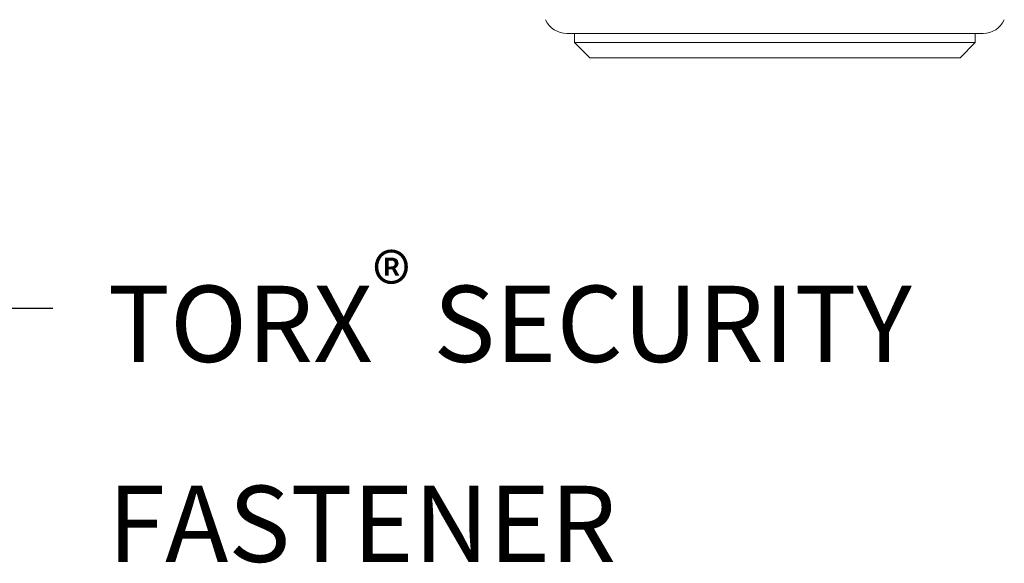
# Model space of a CAD drawing. Extents: x 3 to 208, y 3 to 12.
# Drawn here: x 160 to 162, y 7 to 8 of the extents above; entities that cross this region are included whole.
import ezdxf

# ---------------------------------------------------------------- set-up
doc = ezdxf.new("R2010")
doc.units = 0
doc.header["$MEASUREMENT"] = 0
doc.layers.get('0').update_dxf_attribs({"linetype": 'CONTINUOUS'})
doc.layers.add('DETAIL', color=1, linetype='CONTINUOUS')
doc.layers.add('DIM', color=1, linetype='CONTINUOUS')
doc.styles.add('STD', font='arial.ttf')
doc.dimstyles.new('F-DIM1$7', dxfattribs={"dimtxt": 0.125, "dimasz": 0.125, "dimexe": 0.14, "dimexo": 0.07, "dimgap": 0.09, "dimtad": 0, "dimtih": 1, "dimtoh": 1, "dimdec": 4, "dimzin": 3, "dimdsep": 46, "dimlunit": 5, "dimtxsty": 'STD', "dimcen": 0, "dimclrd": 256, "dimclre": 3, "dimclrt": 256, "dimadec": 0, "dimazin": 0, "dimtfac": 1, "dimtdec": 3, "dimtofl": 0, "dimtmove": 0, "dimatfit": 3, "dimfxl": 1, "dimfrac": 2, "dimtolj": 1, "dimtzin": 0, "dimarcsym": 1})

# ---------------------------------------------------------------- blocks, each defined once
blk = doc.blocks.new('LOCKACESCAMSIDE')
at = {"color": 0, "linetype": 'Continuous', "lineweight": 0, "extrusion": (2.22045e-16, 1, 2.22045e-16)}
for p, q in [((-1.1931, 0.9788), (-1.2431, 0.9288)), ((0.0219, 0.9788), (-1.1931, 0.9788)), ((0.0219, 0.9788), (0.0719, 0.9288)), ((-1.2431, 0.9288), (0.0719, 0.9288)), ((-1.2431, 0.8988), (-1.2431, 0.9288)), ((0.0719, 0.8988), (0.0719, 0.9288)), ((-1.2684, 0.8988), (0.0971, 0.8988))]:
    blk.add_line(p, q, dxfattribs=at)
at = {"color": 0, "linetype": 'Continuous', "lineweight": 0}
for centre, start, end in [((-1.2684, 0.8222), 90, 155.6547), ((0.0971, 0.8222), 24.3453, 90)]:
    blk.add_arc(centre, 0.0766, start, end, dxfattribs=at)
blk = doc.blocks.new('WEB01765')
at = {"layer": 'DETAIL', "xscale": 0.5, "yscale": 0.5, "zscale": 0.5, "rotation": 180}
blk.add_blockref('LOCKACESCAMSIDE', (2.9529, 3.9423), dxfattribs=at)
at = {"layer": 'DIM', "insert": (2.1514, 3.1304), "char_height": 0.125, "attachment_point": 1, "style": 'STD'}
blk.add_mtext('\\A1;TORX{\\H0.75833x;\\S®^ ;} SECURITY\\PFASTENER', dxfattribs=at)
at = {"layer": 'DIM', "annotation_type": 0, "has_hookline": 1, "hookline_direction": 0}
blk.add_leader([(1.7459, 3.5618), (1.9364, 3.0425), (2.0614, 3.0425)], dimstyle='F-DIM1$7', dxfattribs=at)

msp = doc.modelspace()

# ---------------------------------------------------------------- block references
msp.add_blockref('WEB01765', (158.3113, 4.8709))

doc.saveas('drawing.dxf')
